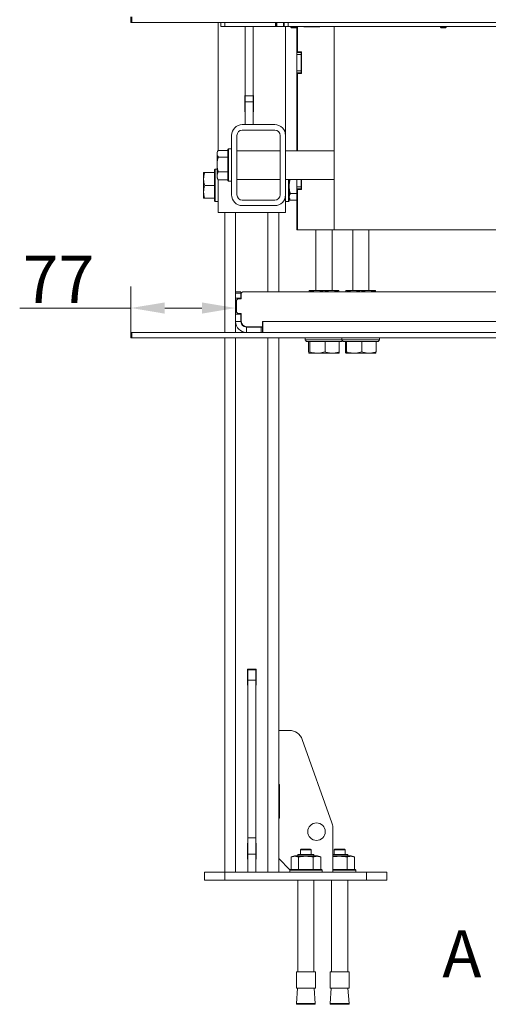
# Model space of a CAD drawing. Extents: x -3624 to 811, y -961 to 2465.
# Drawn here: x -3581 to -3234, y 502 to 1232 of the extents above; entities that cross this region are included whole.
import ezdxf

# ---------------------------------------------------------------- set-up
doc = ezdxf.new("R2010")
doc.units = 0
doc.header["$LTSCALE"] = 5
doc.layers.add('Bemaßungen(Brunner)', color=7, linetype='Continuous', lineweight=25)
doc.layers.add('LAYER14', color=3, linetype='Continuous')
doc.layers.add('LAYER15', color=30, linetype='Continuous')
doc.styles.add('Brunner 2014', font='arial.ttf', dxfattribs={"height": 35})
doc.dimstyles.new('Brunner 2014', dxfattribs={"dimscale": 5, "dimtxt": 35, "dimasz": 5, "dimexe": 3.175, "dimexo": 0, "dimgap": 0.762, "dimtad": 1, "dimdec": 0, "dimrnd": 1e-08, "dimtxsty": 'Brunner 2014', "dimcen": 0.09, "dimdle": 10, "dimclrd": 7, "dimclre": 7, "dimclrt": 7, "dimadec": 1, "dimazin": 2, "dimtfac": 0.666667, "dimtdec": 0, "dimtmove": 0, "dimatfit": 3, "dimldrblk": 'Filled-1', "dimfxl": 1, "dimtolj": 1, "dimlwd": 5, "dimlwe": 5, "dimarcsym": 0})

# ---------------------------------------------------------------- blocks, each defined once
blk = doc.blocks.new('*D94')
at = {"layer": 'Bemaßungen(Brunner)', "color": 7, "linetype": 'Continuous', "lineweight": 5, "transparency": 16777216}
for p, q in [((-3498.96, 1000.24), (-3498.96, 1034.2)), ((-3421.46, 1030.24), (-3421.46, 1002.45)), ((-3498.96, 1018.33), (-3581.43, 1018.33)), ((-3446.46, 1018.33), (-3473.96, 1018.33))]:
    blk.add_line(p, q, dxfattribs=at)
at = {"layer": 'Bemaßungen(Brunner)', "color": 7, "lineweight": 5, "transparency": 16777216}
for points in [[(-3473.96, 1022.49), (-3473.96, 1014.16), (-3498.96, 1018.33)], [(-3446.46, 1022.49), (-3446.46, 1014.16), (-3421.46, 1018.33)]]:
    blk.add_solid(points, dxfattribs=at)
at = {"layer": 'Defpoints', "color": 0, "lineweight": 5, "transparency": 16777216}
for p in [(-3421.46, 1030.24), (-3498.96, 1018.33), (-3498.96, 1000.24)]:
    blk.add_point(p, dxfattribs=at)
at = {"layer": 'Bemaßungen(Brunner)', "color": 7, "lineweight": 9, "transparency": 16777216, "insert": (-3552.69, 1039.64), "char_height": 35, "attachment_point": 5, "style": 'Brunner 2014'}
blk.add_mtext('\\A1;77', dxfattribs=at)
blk = doc.blocks.new('Filled-1')
at = {"color": 0}
for p, q in [((0, 0), (-1, 0.167)), ((-1, 0.167), (-1, -0.167)), ((-1, 0), (0, 0)), ((-1, -0.167), (0, 0))]:
    blk.add_line(p, q, dxfattribs=at)
at = {"color": 0, "flags": 128}
blk.add_lwpolyline([(-1, -0.167), (0, 0), (-1, 0.167), (-1, -0.167)], dxfattribs=at)
at = {"color": 0}
blk.add_solid([(-1, -0.167), (0, 0), (-1, 0.167), (-1, -0.167)], dxfattribs=at)

msp = doc.modelspace()

# ---------------------------------------------------------------- linework, layer by layer
at = {"color": 7, "linetype": 'Continuous', "lineweight": 9}
for p, q in [((-3434.46, 1134.99), (-3434.46, 1230.04)), ((-3432.46, 1230.04), (-3432.46, 1227.04)), ((-3429.46, 1227.04), (-3432.46, 1227.04)), ((-3429.46, 1230.04), (-3429.46, 1227.04)), ((-3391.96, 1227.04), (-3429.46, 1227.04)), ((-3414.46, 1175.67), (-3414.46, 1227.04)), ((-3408.46, 1175.67), (-3408.46, 1227.04)), ((-3391.96, 1227.04), (-3391.96, 1230.04)), ((-3391.46, 1227.04), (-3391.96, 1227.04)), ((-3391.46, 1227.04), (-3391.46, 1230.04)), ((-3390.96, 1227.04), (-3391.46, 1227.04)), ((-3390.96, 1230.04), (-3390.96, 1227.04)), ((-3390.96, 1227.04), (-3385.96, 1227.04)), ((-3385.96, 1227.04), (-3385.96, 1230.04)), ((-3385.46, 1227.04), (-3385.96, 1227.04)), ((-3385.46, 1227.04), (-3385.46, 1230.04)), ((-3382.46, 1227.04), (-3385.46, 1227.04)), ((-3384.46, 1146.24), (-3384.46, 1227.04)), ((-3382.46, 1230.04), (-3382.46, 1227.04)), ((-3147.75, 1227.04), (-3382.46, 1227.04)), ((-3375.96, 1227.04), (-3375.96, 1207.74)), ((-3375.46, 1227.04), (-3375.46, 1208.24)), ((-3370.96, 1226.84), (-3370.96, 1227.04)), ((-3358.96, 1226.84), (-3370.96, 1226.84)), ((-3358.96, 1227.04), (-3358.96, 1226.84)), ((-3348.46, 1227.04), (-3348.46, 1076.24)), ((-3375.96, 1207.74), (-3372.96, 1207.74)), ((-3375.96, 1206.24), (-3375.96, 1207.74)), ((-3372.96, 1206.24), (-3375.96, 1206.24)), ((-3375.96, 1194.24), (-3375.96, 1206.24)), ((-3375.46, 1208.24), (-3372.66, 1208.24)), ((-3372.96, 1208.24), (-3372.96, 1207.74)), ((-3372.96, 1207.74), (-3372.96, 1206.24)), ((-3372.96, 1194.24), (-3372.96, 1206.24)), ((-3372.66, 1208.24), (-3372.66, 1192.24)), ((-3375.96, 1194.24), (-3372.96, 1194.24)), ((-3375.96, 1192.74), (-3375.96, 1194.24)), ((-3372.96, 1192.74), (-3375.96, 1192.74)), ((-3375.96, 1192.74), (-3375.96, 1134.89)), ((-3375.46, 1192.24), (-3375.46, 1134.89)), ((-3372.66, 1192.24), (-3375.46, 1192.24)), ((-3372.96, 1194.24), (-3372.96, 1192.74)), ((-3372.96, 1192.74), (-3372.96, 1192.24)), ((-3414.71, 1175.74), (-3414.71, 1163.74)), ((-3414.46, 1175.74), (-3414.71, 1175.74)), ((-3414.46, 1175.67), (-3408.46, 1175.67)), ((-3414.46, 1171.28), (-3414.46, 1175.67)), ((-3408.21, 1175.74), (-3408.46, 1175.74)), ((-3408.46, 1175.67), (-3408.46, 1171.28)), ((-3408.21, 1163.74), (-3408.21, 1175.74)), ((-3408.46, 1171.28), (-3414.46, 1171.28)), ((-3414.46, 1154.24), (-3414.46, 1171.28)), ((-3408.46, 1154.24), (-3408.46, 1171.28)), ((-3414.71, 1163.74), (-3414.46, 1163.74)), ((-3408.46, 1163.74), (-3408.21, 1163.74)), ((-3392.46, 1154.24), (-3416.46, 1154.24)), ((-3424.46, 1146.24), (-3424.46, 1102.24)), ((-3420.46, 1146.24), (-3420.46, 1102.24)), ((-3392.46, 1150.24), (-3416.46, 1150.24)), ((-3388.46, 1102.24), (-3388.46, 1146.24)), ((-3384.46, 1102.24), (-3384.46, 1146.24)), ((-3434.5, 1134.89), (-3435.16, 1133.74)), ((-3435.16, 1132.72), (-3435.16, 1133.74)), ((-3435.16, 1124.76), (-3435.16, 1132.72)), ((-3427.16, 1135.2), (-3434.31, 1135.2)), ((-3426.66, 1136.24), (-3427.16, 1135.74)), ((-3427.16, 1123.48), (-3427.16, 1135.74)), ((-3424.46, 1136.24), (-3426.66, 1136.24)), ((-3426.66, 1136.24), (-3426.66, 1123.45)), ((-3388.46, 1134.89), (-3420.46, 1134.89)), ((-3348.46, 1134.89), (-3384.46, 1134.89)), ((-3435.16, 1116.29), (-3435.16, 1124.76)), ((-3427.16, 1130.24), (-3434.31, 1130.24)), ((-3427.16, 1119.29), (-3434.31, 1119.29)), ((-3427.16, 1112.74), (-3427.16, 1123.48)), ((-3426.66, 1123.45), (-3426.66, 1112.24)), ((-3435.16, 1114.74), (-3435.16, 1116.29)), ((-3435.16, 1114.74), (-3434.5, 1113.59)), ((-3434.31, 1113.29), (-3434.5, 1113.62)), ((-3434.46, 1089.24), (-3434.46, 1113.54)), ((-3427.16, 1113.29), (-3434.31, 1113.29)), ((-3427.16, 1112.74), (-3426.66, 1112.24)), ((-3426.66, 1112.24), (-3424.46, 1112.24)), ((-3420.46, 1113.59), (-3388.46, 1113.59)), ((-3384.46, 1113.59), (-3348.46, 1113.59)), ((-3375.96, 1108.24), (-3375.96, 1113.59)), ((-3372.96, 1108.24), (-3372.96, 1113.59)), ((-3372.66, 1113.59), (-3372.66, 1106.24)), ((-3384.46, 1089.24), (-3384.46, 1102.24)), ((-3375.96, 1108.24), (-3372.96, 1108.24)), ((-3375.96, 1106.74), (-3375.96, 1108.24)), ((-3372.96, 1106.74), (-3375.96, 1106.74)), ((-3375.96, 1106.74), (-3375.96, 1083.39)), ((-3375.46, 1106.24), (-3375.46, 1076.24)), ((-3372.66, 1106.24), (-3375.46, 1106.24)), ((-3372.96, 1108.24), (-3372.96, 1106.74)), ((-3372.96, 1106.74), (-3372.96, 1106.24)), ((-3416.46, 1098.24), (-3392.46, 1098.24)), ((-3434.46, 1089.24), (-3426.46, 1089.24)), ((-3426.46, 1089.24), (-3392.46, 1089.24)), ((-3416.46, 1094.24), (-3392.46, 1094.24)), ((-3392.46, 1089.24), (-3384.46, 1089.24)), ((-3375.96, 1083.39), (-3375.46, 1083.39)), ((-3375.96, 1083.24), (-3375.96, 1083.39)), ((-3375.96, 1080.24), (-3375.96, 1083.24)), ((-3375.96, 1083.24), (-3375.46, 1083.24)), ((-3375.96, 1080.09), (-3375.96, 1080.24)), ((-3375.46, 1080.24), (-3375.96, 1080.24)), ((-3375.96, 1080.09), (-3375.46, 1080.09)), ((-3375.96, 1080.09), (-3375.96, 1076.24)), ((-3375.46, 1076.24), (-3375.96, 1076.24)), ((-3375.46, 1076.24), (-3351.46, 1076.24)), ((-3351.46, 1076.24), (-3348.46, 1076.24)), ((-3342.46, 1076.24), (-3348.46, 1076.24)), ((-3342.46, 1076.24), (-3171.96, 1076.24))]:
    msp.add_line(p, q, dxfattribs=at)
at = {"color": 8, "linetype": 'Continuous', "lineweight": 9}
msp.add_line((-3369.96, 1227.04), (-3369.96, 1226.84), dxfattribs=at)
at = {"color": 7, "linetype": 'Continuous', "lineweight": 9}
for centre, radius, start, end in [((-3416.46, 1146.24), 8, 90, 180), ((-3392.46, 1146.24), 8, 0, 90), ((-3416.46, 1146.24), 4, 90, 180), ((-3392.46, 1146.24), 4, 0, 90), ((-3416.46, 1102.24), 8, 180, 270), ((-3416.46, 1102.24), 4, 180, 270), ((-3392.46, 1102.24), 4, 270, 0), ((-3392.46, 1102.24), 8, 270, 0)]:
    msp.add_arc(centre, radius, start, end, dxfattribs=at)
for points, knots in [([(-3434.31, 1135.2), (-3434.65, 1134.58), (-3435.1, 1133.77), (-3435.15, 1132.93), (-3435.16, 1132.72)], [0, 0, 0, 0, 0.749691, 1, 1, 1, 1]), ([(-3435.16, 1132.72), (-3435.06, 1132.08), (-3434.93, 1131.24), (-3434.43, 1130.43), (-3434.31, 1130.24)], [0, 0, 0, 0, 0.765569, 1, 1, 1, 1]), ([(-3434.31, 1130.24), (-3434.55, 1129.35), (-3435.03, 1127.56), (-3435.11, 1125.7), (-3435.16, 1124.76)], [0, 0, 0, 0, 0.495463, 1, 1, 1, 1]), ([(-3435.16, 1124.76), (-3435.16, 1124.63), (-3435.15, 1123.65), (-3434.96, 1121.8), (-3434.53, 1120.13), (-3434.31, 1119.29)], [0, 0, 0, 0, 0.070092, 0.530782, 1, 1, 1, 1]), ([(-3434.31, 1119.29), (-3434.55, 1118.8), (-3435.03, 1117.82), (-3435.11, 1116.8), (-3435.16, 1116.29)], [0, 0, 0, 0, 0.495457, 1, 1, 1, 1]), ([(-3435.16, 1116.29), (-3435.16, 1116.22), (-3435.15, 1115.68), (-3434.96, 1114.66), (-3434.53, 1113.75), (-3434.31, 1113.29)], [0, 0, 0, 0, 0.070091, 0.53078, 1, 1, 1, 1])]:
    msp.add_open_spline(points, degree=3, knots=knots, dxfattribs=at)
at = {"layer": 'LAYER14', "linetype": 'Continuous', "lineweight": 9}
for p, q in [((-3445.16, 1113.99), (-3445.16, 1118.74)), ((-3437.16, 1118.74), (-3444.31, 1118.74)), ((-3436.66, 1121.24), (-3437.16, 1120.74)), ((-3437.16, 1097.74), (-3437.16, 1120.74)), ((-3435.16, 1121.24), (-3436.66, 1121.24)), ((-3436.66, 1121.24), (-3436.66, 1097.24)), ((-3445.16, 1104.49), (-3445.16, 1113.99)), ((-3382.26, 1101.39), (-3382.26, 1113.59)), ((-3381.76, 1113.59), (-3381.76, 1101.72)), ((-3445.16, 1099.74), (-3445.16, 1104.49)), ((-3437.16, 1109.24), (-3444.31, 1109.24)), ((-3375.96, 1103.11), (-3380.91, 1103.11)), ((-3437.16, 1099.74), (-3444.31, 1099.74)), ((-3437.16, 1097.74), (-3436.66, 1097.24)), ((-3436.66, 1097.24), (-3434.46, 1097.24)), ((-3384.46, 1097.24), (-3382.26, 1097.24)), ((-3382.26, 1097.24), (-3382.26, 1101.39)), ((-3382.26, 1097.24), (-3381.76, 1097.74)), ((-3381.76, 1101.72), (-3381.76, 1097.74)), ((-3381.76, 1099.74), (-3381.14, 1098.67)), ((-3375.96, 1098.3), (-3380.91, 1098.3)), ((-3429.46, 1000.24), (-3429.46, 1089.24)), ((-3421.46, 1030.24), (-3421.46, 1089.24)), ((-3397.46, 1030.24), (-3397.46, 1089.24)), ((-3389.46, 1030.24), (-3389.46, 1089.24)), ((-3361.91, 1076.24), (-3361.91, 1031.34)), ((-3350.01, 1031.34), (-3350.01, 1076.24)), ((-3334.66, 1076.24), (-3334.66, 1031.34)), ((-3322.76, 1031.34), (-3322.76, 1076.24)), ((-3421.46, 1030.24), (-3417.46, 1030.24)), ((-3421.46, 1029.24), (-3421.46, 1030.24)), ((-3421.46, 1029.24), (-3421.46, 1025.74)), ((-3417.46, 1029.24), (-3421.46, 1029.24)), ((-3417.46, 1030.24), (-3417.46, 1029.24)), ((-3417.46, 1029.24), (-3417.46, 1025.74)), ((-3417.21, 1029.24), (-3417.21, 1025.24)), ((-2868.71, 1030.24), (-3416.21, 1030.24)), ((-3361.46, 1031.34), (-3366.96, 1031.34)), ((-3366.96, 1030.36), (-3366.96, 1030.24)), ((-3350.46, 1031.34), (-3361.46, 1031.34)), ((-3355.96, 1030.36), (-3355.96, 1030.24)), ((-3344.96, 1031.34), (-3350.46, 1031.34)), ((-3344.96, 1030.36), (-3344.96, 1030.24)), ((-3334.21, 1031.34), (-3339.71, 1031.34)), ((-3339.71, 1030.36), (-3339.71, 1030.24)), ((-3323.21, 1031.34), (-3334.21, 1031.34)), ((-3328.71, 1030.36), (-3328.71, 1030.24)), ((-3317.71, 1031.34), (-3323.21, 1031.34)), ((-3317.71, 1030.36), (-3317.71, 1030.24)), ((-3421.46, 1025.74), (-3417.46, 1025.74)), ((-3421.46, 1013.74), (-3421.46, 1025.74)), ((-3419.71, 1025.24), (-3420.71, 1024.24)), ((-3420.71, 1015.24), (-3420.71, 1024.24)), ((-3419.71, 1025.24), (-3417.21, 1025.24)), ((-3417.46, 1025.24), (-3417.46, 1025.74)), ((-3420.71, 1015.24), (-3419.71, 1014.24)), ((-3421.46, 1013.74), (-3421.46, 1008.24)), ((-3421.46, 1013.74), (-3417.46, 1013.74)), ((-3421.46, 1008.24), (-3417.46, 1008.24)), ((-3421.46, 1000.24), (-3421.46, 1008.24)), ((-3417.21, 1014.24), (-3419.71, 1014.24)), ((-3417.46, 1013.74), (-3417.46, 1014.24)), ((-3417.46, 1013.74), (-3417.46, 1008.24)), ((-3417.21, 1014.24), (-3417.21, 1008.49)), ((-3401.21, 1008.24), (-3401.41, 1008.24)), ((-3401.41, 1004.49), (-3401.41, 1008.24)), ((-2883.71, 1008.24), (-3401.21, 1008.24)), ((-3401.21, 1008.24), (-3401.21, 1000.24)), ((-3498.96, 996.24), (-3498.96, 1000.24)), ((-3498.96, 1000.24), (-3498.46, 1000.24)), ((-3498.46, 1000.24), (-3498.46, 996.24)), ((-3498.46, 1000.24), (-2786.46, 1000.24)), ((-3413.46, 1004.24), (-3413.46, 1000.24)), ((-3413.46, 1004.24), (-3402.46, 1004.24)), ((-3413.21, 1004.49), (-3401.41, 1004.49)), ((-3402.46, 1000.24), (-3402.46, 1004.24)), ((-3402.46, 1004.24), (-3401.46, 1004.24)), ((-3401.46, 1004.24), (-3401.46, 1000.24)), ((-3401.46, 1004.24), (-3401.21, 1004.24)), ((-3498.46, 996.24), (-3498.96, 996.24)), ((-3498.46, 996.24), (-2786.46, 996.24)), ((-3429.46, 600.24), (-3429.46, 996.24)), ((-3421.46, 600.24), (-3421.46, 996.24)), ((-3397.46, 600.24), (-3397.46, 996.24)), ((-3389.46, 600.24), (-3389.46, 996.24)), ((-3369.96, 996.24), (-3369.96, 994.64)), ((-3369.96, 994.64), (-3368.96, 993.64)), ((-3369.96, 994.64), (-3356.54, 994.64)), ((-3356.49, 993.64), (-3368.96, 993.64)), ((-3367.33, 993.64), (-3367.33, 985.82)), ((-3366.55, 993.64), (-3366.55, 985.82)), ((-3356.54, 994.64), (-3342.71, 994.64)), ((-3342.96, 993.64), (-3356.49, 993.64)), ((-3355.18, 993.64), (-3355.18, 985.82)), ((-3344.59, 993.64), (-3344.59, 985.82)), ((-3342.96, 993.64), (-3342.33, 994.27)), ((-3342.71, 996.24), (-3342.71, 994.64)), ((-3342.71, 994.64), (-3341.71, 993.64)), ((-3342.71, 994.64), (-3329.29, 994.64)), ((-3329.24, 993.64), (-3341.71, 993.64)), ((-3340.08, 993.64), (-3340.08, 985.82)), ((-3339.3, 993.64), (-3339.3, 985.82)), ((-3329.29, 994.64), (-3314.71, 994.64)), ((-3315.71, 993.64), (-3329.24, 993.64)), ((-3327.93, 993.64), (-3327.93, 985.82)), ((-3317.34, 993.64), (-3317.34, 985.82)), ((-3315.71, 993.64), (-3314.71, 994.64)), ((-3314.71, 994.64), (-3314.71, 996.24)), ((-3360.87, 984.84), (-3366.94, 984.84)), ((-3349.89, 984.84), (-3360.87, 984.84)), ((-3344.98, 984.84), (-3349.89, 984.84)), ((-3333.62, 984.84), (-3339.69, 984.84)), ((-3322.64, 984.84), (-3333.62, 984.84)), ((-3317.73, 984.84), (-3322.64, 984.84)), ((-3406.21, 750.74), (-3412.71, 750.74)), ((-3412.71, 750.74), (-3412.71, 738.74)), ((-3412.46, 750.24), (-3406.46, 750.24)), ((-3412.46, 742.44), (-3412.46, 750.24)), ((-3406.46, 750.24), (-3406.46, 742.44)), ((-3406.21, 738.74), (-3406.21, 750.74)), ((-3412.71, 738.74), (-3412.46, 738.74)), ((-3406.46, 742.44), (-3412.46, 742.44)), ((-3412.46, 625.63), (-3412.46, 742.44)), ((-3406.46, 625.63), (-3406.46, 742.44)), ((-3406.46, 738.74), (-3406.21, 738.74)), ((-3381.51, 705.24), (-3389.46, 705.24)), ((-3350.04, 636.87), (-3372.09, 698.61)), ((-3389.46, 665.24), (-3388.96, 665.24)), ((-3388.96, 665.24), (-3388.96, 640.24)), ((-3388.96, 640.24), (-3389.46, 640.24)), ((-3349.46, 600.24), (-3349.46, 633.51)), ((-3412.46, 621.74), (-3412.71, 621.74)), ((-3412.71, 621.74), (-3412.71, 609.74)), ((-3412.46, 613.44), (-3412.46, 625.63)), ((-3412.46, 625.63), (-3406.46, 625.63)), ((-3406.46, 625.63), (-3406.46, 613.44)), ((-3406.21, 621.74), (-3406.46, 621.74)), ((-3406.21, 609.74), (-3406.21, 621.74)), ((-3406.46, 613.44), (-3412.46, 613.44)), ((-3412.46, 600.24), (-3412.46, 613.44)), ((-3406.46, 600.24), (-3406.46, 613.44)), ((-3375.36, 613.24), (-3375.36, 612.24)), ((-3369.36, 613.24), (-3375.36, 613.24)), ((-3373.36, 616.74), (-3373.36, 613.24)), ((-3365.36, 616.74), (-3373.36, 616.74)), ((-3372.86, 617.24), (-3365.86, 617.24)), ((-3363.36, 613.24), (-3369.36, 613.24)), ((-3365.36, 613.24), (-3365.36, 616.74)), ((-3363.36, 612.24), (-3363.36, 613.24)), ((-3344.36, 613.24), (-3349.46, 613.24)), ((-3348.36, 616.74), (-3348.36, 613.24)), ((-3340.36, 616.74), (-3348.36, 616.74)), ((-3347.86, 617.24), (-3340.86, 617.24)), ((-3338.36, 613.24), (-3344.36, 613.24)), ((-3340.36, 613.24), (-3340.36, 616.74)), ((-3338.36, 612.24), (-3338.36, 613.24)), ((-3412.71, 609.74), (-3412.46, 609.74)), ((-3406.46, 609.74), (-3406.21, 609.74)), ((-3389.46, 610.24), (-3381.16, 601.94)), ((-3377.86, 612.24), (-3380.33, 611.48)), ((-3380.33, 602.24), (-3380.33, 611.48)), ((-3377.86, 612.24), (-3360.86, 612.24)), ((-3374.84, 602.24), (-3374.84, 611.48)), ((-3363.87, 602.24), (-3363.87, 611.48)), ((-3358.39, 611.48), (-3360.86, 612.24)), ((-3358.39, 602.24), (-3358.39, 611.48)), ((-3349.46, 612.24), (-3335.86, 612.24)), ((-3338.87, 602.24), (-3338.87, 611.48)), ((-3333.39, 611.48), (-3335.86, 612.24)), ((-3333.39, 602.24), (-3333.39, 611.48)), ((-3444.46, 594.24), (-3444.46, 600.24)), ((-3444.46, 600.24), (-3429.46, 600.24)), ((-3429.46, 600.24), (-3429.46, 594.24)), ((-3324.46, 600.24), (-3429.46, 600.24)), ((-3380.86, 602.24), (-3381.36, 601.74)), ((-3381.36, 601.74), (-3381.36, 600.24)), ((-3369.36, 601.74), (-3381.36, 601.74)), ((-3380.86, 602.24), (-3369.36, 602.24)), ((-3369.36, 602.24), (-3357.86, 602.24)), ((-3357.36, 601.74), (-3369.36, 601.74)), ((-3357.36, 601.74), (-3357.86, 602.24)), ((-3357.36, 600.24), (-3357.36, 601.74)), ((-3349.46, 602.24), (-3344.36, 602.24)), ((-3344.36, 601.74), (-3349.46, 601.74)), ((-3344.36, 602.24), (-3332.86, 602.24)), ((-3332.36, 601.74), (-3344.36, 601.74)), ((-3332.36, 601.74), (-3332.86, 602.24)), ((-3332.36, 600.24), (-3332.36, 601.74)), ((-3324.46, 594.24), (-3324.46, 600.24)), ((-3324.46, 600.24), (-3309.46, 600.24)), ((-3309.46, 600.24), (-3309.46, 594.24)), ((-3429.46, 594.24), (-3444.46, 594.24)), ((-3324.46, 594.24), (-3429.46, 594.24)), ((-3375.36, 594.24), (-3375.36, 526.24)), ((-3363.36, 526.24), (-3363.36, 594.24)), ((-3350.36, 594.24), (-3350.36, 526.24)), ((-3338.36, 526.24), (-3338.36, 594.24)), ((-3309.46, 594.24), (-3324.46, 594.24)), ((-3376.36, 526.24), (-3376.36, 514.24)), ((-3369.36, 526.24), (-3376.36, 526.24)), ((-3362.36, 526.24), (-3369.36, 526.24)), ((-3362.36, 514.24), (-3362.36, 526.24)), ((-3351.36, 526.24), (-3351.36, 514.24)), ((-3344.36, 526.24), (-3351.36, 526.24)), ((-3337.36, 526.24), (-3344.36, 526.24)), ((-3337.36, 514.24), (-3337.36, 526.24)), ((-3369.36, 514.24), (-3376.36, 514.24)), ((-3375.52, 514.24), (-3376.32, 502.78)), ((-3362.36, 514.24), (-3369.36, 514.24)), ((-3362.4, 502.78), (-3363.2, 514.24)), ((-3344.36, 514.24), (-3351.36, 514.24)), ((-3350.52, 514.24), (-3351.32, 502.78)), ((-3337.36, 514.24), (-3344.36, 514.24)), ((-3337.4, 502.78), (-3338.2, 514.24)), ((-3376.32, 502.78), (-3362.4, 502.78)), ((-3369.36, 502.24), (-3375.82, 502.24)), ((-3362.89, 502.24), (-3369.36, 502.24)), ((-3351.32, 502.78), (-3337.4, 502.78)), ((-3344.36, 502.24), (-3350.82, 502.24)), ((-3337.89, 502.24), (-3344.36, 502.24))]:
    msp.add_line(p, q, dxfattribs=at)
msp.add_circle((-3361.46, 630.24), 6.5, dxfattribs=at)
for centre, radius, start, end in [((-3416.21, 1029.24), 1, 90, 180), ((-3413.46, 1008.24), 8, 180, 270), ((-3413.46, 1008.24), 4, 180, 270), ((-3413.21, 1008.49), 4, 180, 270), ((-3381.51, 695.24), 10, 19.65382, 90), ((-3359.46, 633.51), 10, 0, 19.65382), ((-3372.86, 616.74), 0.5, 90, 180), ((-3365.86, 616.74), 0.5, 0, 90), ((-3347.86, 616.74), 0.5, 90, 180), ((-3340.86, 616.74), 0.5, 0, 90), ((-3375.82, 502.74), 0.5, 176, 270), ((-3362.89, 502.74), 0.5, 270, 4), ((-3350.82, 502.74), 0.5, 176, 270), ((-3337.89, 502.74), 0.5, 270, 4)]:
    msp.add_arc(centre, radius, start, end, dxfattribs=at)
for points, knots in [([(-3444.31, 1118.74), (-3444.55, 1117.97), (-3445.03, 1116.41), (-3445.11, 1114.8), (-3445.16, 1113.99)], [0, 0, 0, 0, 0.495445, 1, 1, 1, 1]), ([(-3445.16, 1118.74), (-3445.06, 1118.74), (-3444.93, 1118.74), (-3444.43, 1118.74), (-3444.31, 1118.74)], [0, 0, 0, 0, 0.765567, 1, 1, 1, 1]), ([(-3445.16, 1113.99), (-3445.16, 1113.88), (-3445.15, 1113.03), (-3444.96, 1111.42), (-3444.53, 1109.97), (-3444.31, 1109.24)], [0, 0, 0, 0, 0.0700808, 0.5307865, 1, 1, 1, 1]), ([(-3381.76, 1108.58), (-3381.76, 1108.71), (-3381.75, 1109.69), (-3381.59, 1111.39), (-3381.2, 1112.9), (-3381.02, 1113.59)], [0, 0, 0, 0, 0.076601, 0.580081, 1, 1, 1, 1]), ([(-3444.31, 1109.24), (-3444.55, 1108.47), (-3445.03, 1106.91), (-3445.11, 1105.3), (-3445.16, 1104.49)], [0, 0, 0, 0, 0.495454, 1, 1, 1, 1]), ([(-3445.16, 1104.49), (-3445.16, 1104.38), (-3445.15, 1103.53), (-3444.96, 1101.92), (-3444.53, 1100.47), (-3444.31, 1099.74)], [0, 0, 0, 0, 0.070099, 0.530784, 1, 1, 1, 1]), ([(-3380.91, 1103.11), (-3381.15, 1104), (-3381.63, 1105.79), (-3381.71, 1107.64), (-3381.76, 1108.58)], [0, 0, 0, 0, 0.495464, 1, 1, 1, 1]), ([(-3381.76, 1100.7), (-3381.66, 1101.31), (-3381.54, 1102.12), (-3381.04, 1102.91), (-3380.91, 1103.11)], [0, 0, 0, 0, 0.742444, 1, 1, 1, 1]), ([(-3444.31, 1099.74), (-3444.43, 1099.74), (-3444.93, 1099.74), (-3445.06, 1099.74), (-3445.16, 1099.74)], [0, 0, 0, 0, 0.234433, 1, 1, 1, 1]), ([(-3380.91, 1098.3), (-3381.24, 1098.88), (-3381.7, 1099.67), (-3381.75, 1100.49), (-3381.76, 1100.7)], [0, 0, 0, 0, 0.731367, 1, 1, 1, 1]), ([(-3366.96, 1030.36), (-3366.07, 1030.63), (-3364.26, 1031.19), (-3362.4, 1031.29), (-3361.46, 1031.34)], [0, 0, 0, 0, 0.495458, 1, 1, 1, 1]), ([(-3366.96, 1031.34), (-3366.96, 1031.23), (-3366.96, 1031.08), (-3366.96, 1030.51), (-3366.96, 1030.36)], [0, 0, 0, 0, 0.747435, 1, 1, 1, 1]), ([(-3361.46, 1031.34), (-3361.33, 1031.34), (-3360.34, 1031.33), (-3358.48, 1031.12), (-3356.8, 1030.61), (-3355.96, 1030.36)], [0, 0, 0, 0, 0.070095, 0.530785, 1, 1, 1, 1]), ([(-3355.96, 1030.36), (-3355.07, 1030.63), (-3353.26, 1031.19), (-3351.4, 1031.29), (-3350.46, 1031.34)], [0, 0, 0, 0, 0.495458, 1, 1, 1, 1]), ([(-3350.46, 1031.34), (-3350.33, 1031.34), (-3349.34, 1031.33), (-3347.48, 1031.12), (-3345.8, 1030.61), (-3344.96, 1030.36)], [0, 0, 0, 0, 0.070095, 0.530785, 1, 1, 1, 1]), ([(-3344.96, 1030.36), (-3344.96, 1030.51), (-3344.96, 1031.08), (-3344.96, 1031.23), (-3344.96, 1031.34)], [0, 0, 0, 0, 0.252565, 1, 1, 1, 1]), ([(-3339.71, 1030.36), (-3338.82, 1030.63), (-3337.01, 1031.19), (-3335.15, 1031.29), (-3334.21, 1031.34)], [0, 0, 0, 0, 0.495457, 1, 1, 1, 1]), ([(-3339.71, 1031.34), (-3339.71, 1031.23), (-3339.71, 1031.08), (-3339.71, 1030.51), (-3339.71, 1030.36)], [0, 0, 0, 0, 0.7474364, 1, 1, 1, 1]), ([(-3334.21, 1031.34), (-3334.08, 1031.34), (-3333.09, 1031.33), (-3331.23, 1031.12), (-3329.55, 1030.61), (-3328.71, 1030.36)], [0, 0, 0, 0, 0.070097, 0.530787, 1, 1, 1, 1]), ([(-3328.71, 1030.36), (-3327.82, 1030.63), (-3326.01, 1031.19), (-3324.15, 1031.29), (-3323.21, 1031.34)], [0, 0, 0, 0, 0.495459, 1, 1, 1, 1]), ([(-3323.21, 1031.34), (-3323.08, 1031.34), (-3322.09, 1031.33), (-3320.23, 1031.12), (-3318.55, 1030.61), (-3317.71, 1030.36)], [0, 0, 0, 0, 0.070098, 0.530786, 1, 1, 1, 1]), ([(-3317.71, 1030.36), (-3317.71, 1030.51), (-3317.71, 1031.08), (-3317.71, 1031.23), (-3317.71, 1031.34)], [0, 0, 0, 0, 0.2525636, 1, 1, 1, 1]), ([(-3367.33, 985.82), (-3367.26, 985.55), (-3367.14, 985), (-3367, 984.89), (-3366.94, 984.84)], [0, 0, 0, 0, 0.495456, 1, 1, 1, 1]), ([(-3366.94, 984.84), (-3366.93, 984.84), (-3366.86, 984.85), (-3366.73, 985.07), (-3366.61, 985.57), (-3366.55, 985.82)], [0, 0, 0, 0, 0.070096, 0.530789, 1, 1, 1, 1]), ([(-3366.55, 985.82), (-3366.11, 985.69), (-3364.26, 985.11), (-3362.33, 984.96), (-3360.87, 984.84)], [0, 0, 0, 0, 0.2399057, 1, 1, 1, 1]), ([(-3360.87, 984.84), (-3360.38, 984.86), (-3358.45, 984.91), (-3356.58, 985.43), (-3355.18, 985.82)], [0, 0, 0, 0, 0.25464, 1, 1, 1, 1]), ([(-3355.18, 985.82), (-3354.32, 985.55), (-3352.59, 985), (-3350.79, 984.89), (-3349.89, 984.84)], [0, 0, 0, 0, 0.495457, 1, 1, 1, 1]), ([(-3349.89, 984.84), (-3349.76, 984.84), (-3348.81, 984.85), (-3347.02, 985.07), (-3345.41, 985.57), (-3344.59, 985.82)], [0, 0, 0, 0, 0.070097, 0.530789, 1, 1, 1, 1]), ([(-3344.59, 985.82), (-3344.65, 985.55), (-3344.78, 985), (-3344.91, 984.89), (-3344.98, 984.84)], [0, 0, 0, 0, 0.495456, 1, 1, 1, 1]), ([(-3340.08, 985.82), (-3340.01, 985.55), (-3339.89, 985), (-3339.75, 984.89), (-3339.69, 984.84)], [0, 0, 0, 0, 0.495456, 1, 1, 1, 1]), ([(-3339.69, 984.84), (-3339.68, 984.84), (-3339.61, 984.85), (-3339.48, 985.07), (-3339.36, 985.57), (-3339.3, 985.82)], [0, 0, 0, 0, 0.070096, 0.530789, 1, 1, 1, 1]), ([(-3339.3, 985.82), (-3338.86, 985.69), (-3337.01, 985.11), (-3335.08, 984.96), (-3333.62, 984.84)], [0, 0, 0, 0, 0.239907, 1, 1, 1, 1]), ([(-3333.62, 984.84), (-3333.13, 984.86), (-3331.2, 984.91), (-3329.33, 985.43), (-3327.93, 985.82)], [0, 0, 0, 0, 0.2546409, 1, 1, 1, 1]), ([(-3327.93, 985.82), (-3327.07, 985.55), (-3325.34, 985), (-3323.54, 984.89), (-3322.64, 984.84)], [0, 0, 0, 0, 0.495457, 1, 1, 1, 1]), ([(-3322.64, 984.84), (-3322.51, 984.84), (-3321.56, 984.85), (-3319.77, 985.07), (-3318.16, 985.57), (-3317.34, 985.82)], [0, 0, 0, 0, 0.070095, 0.530786, 1, 1, 1, 1]), ([(-3317.34, 985.82), (-3317.4, 985.55), (-3317.53, 985), (-3317.66, 984.89), (-3317.73, 984.84)], [0, 0, 0, 0, 0.495456, 1, 1, 1, 1]), ([(-3374.84, 611.48), (-3375.75, 611.71), (-3377.57, 612.16), (-3379.4, 611.71), (-3380.33, 611.48)], [0, 0, 0, 0, 0.493701, 1, 1, 1, 1]), ([(-3363.87, 611.48), (-3365.25, 611.66), (-3368.03, 612.02), (-3371.72, 611.91), (-3373.98, 611.6), (-3374.84, 611.48)], [0, 0, 0, 0, 0.3782249, 0.7619533, 1, 1, 1, 1]), ([(-3358.39, 611.48), (-3359.29, 611.71), (-3361.12, 612.16), (-3362.95, 611.71), (-3363.87, 611.48)], [0, 0, 0, 0, 0.493701, 1, 1, 1, 1]), ([(-3338.87, 611.48), (-3340.25, 611.66), (-3343.03, 612.01), (-3346.59, 611.92), (-3348.72, 611.63), (-3349.46, 611.53)], [0, 0, 0, 0, 0.39203, 0.789762, 1, 1, 1, 1]), ([(-3333.39, 611.48), (-3334.29, 611.71), (-3336.12, 612.16), (-3337.95, 611.71), (-3338.87, 611.48)], [0, 0, 0, 0, 0.493704, 1, 1, 1, 1])]:
    msp.add_open_spline(points, degree=3, knots=knots, dxfattribs=at)
at = {"layer": 'LAYER15', "linetype": 'Continuous', "lineweight": 9}
for p, q in [((-3498.96, 1230.04), (-3498.96, 1234.04)), ((-3498.46, 1234.04), (-3498.46, 1230.04)), ((-3498.46, 1230.04), (-3498.96, 1230.04)), ((-3498.46, 1230.04), (-2786.46, 1230.04)), ((-3380.56, 1227.04), (-3380.56, 1226.54)), ((-3380.56, 1226.54), (-3380.06, 1226.04)), ((-3376.36, 1226.54), (-3380.56, 1226.54)), ((-3376.86, 1226.04), (-3376.36, 1226.54)), ((-3376.36, 1226.54), (-3376.36, 1227.04)), ((-3269.56, 1227.04), (-3269.56, 1226.54)), ((-3269.56, 1226.54), (-3269.06, 1226.04)), ((-3265.36, 1226.54), (-3269.56, 1226.54)), ((-3265.86, 1226.04), (-3265.36, 1226.54)), ((-3265.36, 1226.54), (-3265.36, 1227.04)), ((-3376.86, 1226.04), (-3380.06, 1226.04)), ((-3265.86, 1226.04), (-3269.06, 1226.04))]:
    msp.add_line(p, q, dxfattribs=at)

# ---------------------------------------------------------------- texts
at = {"color": 7, "linetype": 'Continuous', "lineweight": 9, "insert": (-3268.28, 557.15), "char_height": 35, "attachment_point": 1, "style": 'Brunner 2014'}
msp.add_mtext('A', dxfattribs=at)

# ---------------------------------------------------------------- dimensions: what is measured, and where the dimension line sits
at = {"layer": 'Bemaßungen(Brunner)', "lineweight": 9}
dim = msp.add_linear_dim(base=(-3498.95866, 1018.32628), p1=(-3421.45867, 1030.24234), p2=(-3498.95866, 1000.24237), dimstyle='Brunner 2014', dxfattribs=at)
dim.commit()
dim.dimension.update_dxf_attribs({"geometry": '*D94', "text_midpoint": (-3552.69362, 1018.32628), "dimtype": 160})

doc.saveas('drawing.dxf')
